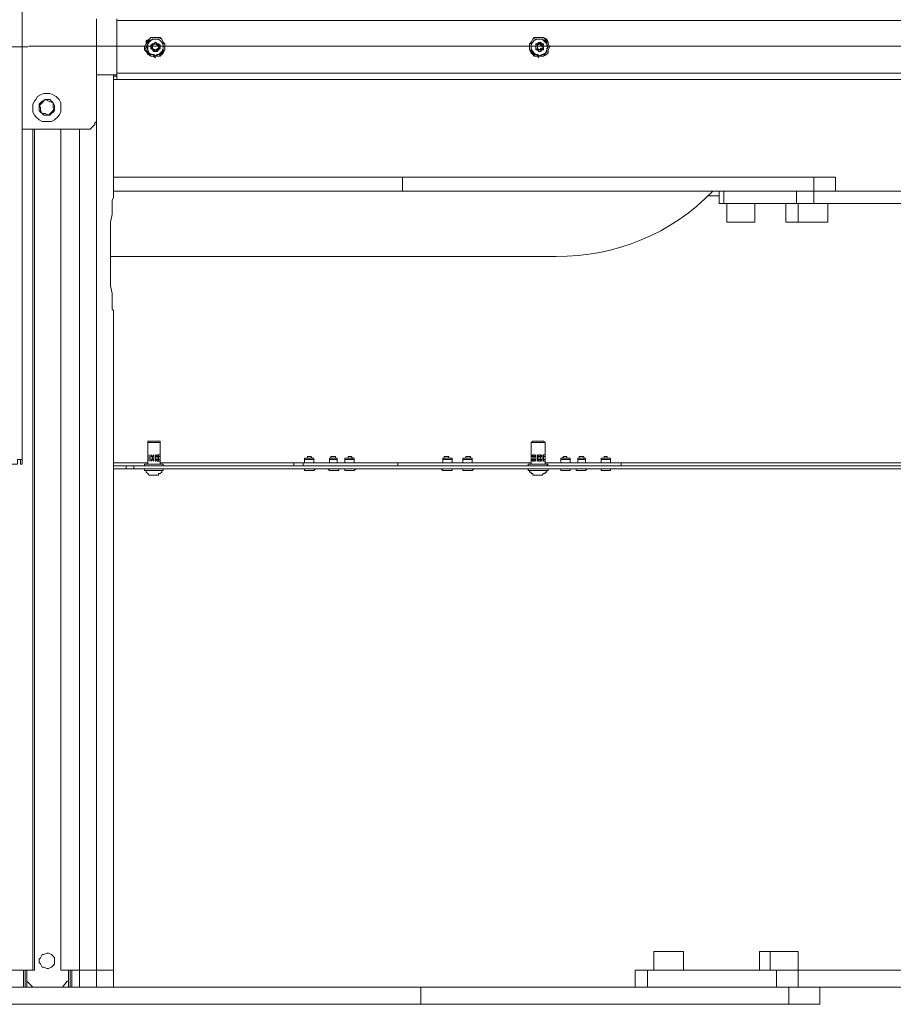
# Model space of a CAD drawing. Units: millimetres. Extents: x 4.5 to 33.8, y 3.9 to 25.3.
# Drawn here: x 7.8 to 8.6, y 15.8 to 16.7 of the extents above; entities that cross this region are included whole.
import ezdxf

# ---------------------------------------------------------------- set-up
doc = ezdxf.new("R2010")
doc.units = ezdxf.units.MM
doc.layers.add('PDF _Геометрия', color=7, linetype='Continuous')

msp = doc.modelspace()

# ---------------------------------------------------------------- linework, layer by layer
at = {"layer": 'PDF _Геометрия', "lineweight": 18}
for points in [[(5.5789, 18.33196), (5.5789, 18.33057), (5.5789, 18.33196), (5.5789, 18.33057), (5.58029, 18.33057), (5.58029, 18.32779), (5.58168, 18.32779), (7.79973, 18.32779), (7.79973, 18.3264), (7.79973, 18.32501), (7.79973, 18.32362), (7.79973, 18.32224), (7.80112, 18.32224), (7.80251, 18.32224), (7.8039, 18.32224), (7.8039, 16.32501), (7.80251, 16.32501), (7.80112, 16.32501), (7.79973, 16.32501), (7.79973, 16.32362), (7.79973, 16.32224), (7.79973, 16.32085), (5.58168, 16.32085)], [(7.88584, 16.66946), (7.88584, 16.66807), (7.88862, 16.66807), (7.88862, 16.66946), (7.88862, 16.67085), (7.88862, 16.71807), (7.88862, 16.67085), (7.88862, 16.66946), (7.88862, 16.66807), (7.88862, 16.66668), (7.88862, 16.66529), (7.88584, 16.66529), (7.88584, 16.66668), (7.88584, 16.66807), (7.88584, 16.66946), (7.88584, 16.55974), (7.88445, 16.55696), (7.88445, 16.55418), (7.88445, 16.55001), (7.88445, 16.54446), (7.88307, 16.53751), (7.88307, 16.53057), (7.88307, 16.52224), (7.88307, 16.5139), (7.88307, 16.50557), (7.88307, 16.49724), (7.88307, 16.4889), (7.88307, 16.48057), (7.88445, 16.47362), (7.88445, 16.46807), (7.88445, 16.4639), (7.88445, 16.45974), (7.88584, 16.45835), (7.88584, 16.45696), (7.88584, 15.86807), (7.88584, 15.85279)], [(7.88862, 16.71946), (7.88862, 16.71807), (7.88862, 16.71946)], [(9.33168, 16.71946), (9.33168, 16.71807), (9.33168, 16.67085), (9.33168, 16.66946), (9.33168, 16.66807), (9.33168, 16.66668), (9.33168, 16.66529), (7.88862, 16.66529)], [(7.92334, 16.68474), (7.92057, 16.68612), (7.91918, 16.68612), (7.9164, 16.68751), (7.91501, 16.69029), (7.91362, 16.69168), (7.91362, 16.69446), (7.91501, 16.69724), (7.91501, 16.70001), (7.91779, 16.7014), (7.91918, 16.70279), (7.92195, 16.70279), (7.92334, 16.70279)], [(7.92334, 16.70279), (7.92334, 16.70279)], [(7.92334, 16.70279), (7.92334, 16.70279)], [(7.92334, 16.70279), (7.92334, 16.70279)], [(7.92334, 16.7014), (7.92334, 16.7014)], [(7.92334, 16.7014), (7.92334, 16.7014)], [(8.2664, 16.70279), (8.26501, 16.70279), (8.26362, 16.70279), (8.26084, 16.7014), (8.25945, 16.69862), (8.25807, 16.69724), (8.25807, 16.69446), (8.25807, 16.69168), (8.25945, 16.69029), (8.26084, 16.68751), (8.26223, 16.68612), (8.26501, 16.68612), (8.2664, 16.68474)], [(8.2664, 16.70279), (8.2664, 16.70279)], [(8.2664, 16.70279), (8.2664, 16.70279)], [(8.2664, 16.70279), (8.2664, 16.70279)], [(8.2664, 16.7014), (8.2664, 16.7014)], [(8.2664, 16.7014), (8.2664, 16.7014)], [(7.92334, 16.69724), (7.92473, 16.69724), (7.92473, 16.69585), (7.92334, 16.69724), (7.92057, 16.69585), (7.92057, 16.69307), (7.92334, 16.69168)], [(7.92057, 16.69585), (7.92057, 16.69585)], [(7.92057, 16.69585), (7.92057, 16.69585)], [(7.92057, 16.69307), (7.92057, 16.69307)], [(7.92057, 16.69307), (7.92057, 16.69307)], [(7.92473, 16.69585), (7.92473, 16.69585)], [(7.92473, 16.69168), (7.92473, 16.69168)], [(7.92612, 16.69446), (7.92612, 16.69446)], [(7.92612, 16.69446), (7.92612, 16.69446)], [(8.26501, 16.69585), (8.26501, 16.69585)], [(8.26501, 16.69585), (8.26501, 16.69585)], [(8.26501, 16.69307), (8.26501, 16.69307)], [(8.26501, 16.69307), (8.26501, 16.69307)], [(8.26779, 16.69724), (8.2664, 16.69724)], [(8.2664, 16.69168), (8.26779, 16.69168), (8.26779, 16.69307)], [(8.26918, 16.69446), (8.26918, 16.69585), (8.26779, 16.69585), (8.26779, 16.69724)], [(8.26779, 16.69585), (8.26779, 16.69585)], [(8.26779, 16.69307), (8.26918, 16.69307), (8.26918, 16.69446)], [(8.26779, 16.69168), (8.26779, 16.69168)], [(8.26918, 16.69446), (8.26918, 16.69446)], [(8.26918, 16.69446), (8.26918, 16.69446)], [(7.92334, 16.68612), (7.92334, 16.68612)], [(7.92334, 16.68612), (7.92334, 16.68612)], [(7.92334, 16.68474), (7.92334, 16.68474)], [(7.92334, 16.68474), (7.92334, 16.68474)], [(7.92334, 16.68474), (7.92334, 16.68474)], [(8.2664, 16.68612), (8.2664, 16.68612)], [(8.2664, 16.68612), (8.2664, 16.68612)], [(8.2664, 16.68474), (8.2664, 16.68474)], [(8.2664, 16.68474), (8.2664, 16.68474)], [(8.2664, 16.68474), (8.2664, 16.68474)], [(7.8039, 16.62085), (7.86084, 16.62085), (7.86223, 16.62085), (7.86501, 16.62085), (7.8664, 16.62224), (7.86779, 16.62362), (7.86918, 16.62501), (7.86918, 16.6264), (7.87057, 16.62779), (7.87057, 16.63057), (7.87057, 16.66946), (7.88862, 16.66946)], [(7.87057, 16.66946), (7.87057, 16.66946)], [(7.81501, 16.62085), (7.81501, 15.86807), (7.81362, 15.86807), (7.80529, 15.86807), (7.79695, 15.86807), (7.79418, 15.86807), (7.7914, 15.86807), (7.79001, 15.86807), (7.78723, 15.86807), (7.78584, 15.86807), (7.78445, 15.86807), (7.78307, 15.86807), (7.78168, 15.86807), (7.77751, 15.86807), (7.77612, 15.86807), (7.77473, 15.86807), (7.77195, 15.86807), (7.76918, 15.86807), (7.76779, 15.86807), (7.7664, 15.86807), (7.7664, 15.85279)], [(7.88584, 15.86807), (7.88445, 15.86807), (7.88307, 15.86807), (7.88168, 15.86807), (7.8789, 15.86807), (7.87473, 15.86807), (7.87057, 15.86807), (7.86918, 15.86807), (7.86779, 15.86807), (7.86501, 15.86807), (7.86362, 15.86807), (7.86084, 15.86807), (7.85807, 15.86807), (7.85529, 15.86807), (7.84834, 15.86807), (7.83862, 15.86807), (7.83862, 16.62085)], [(8.53168, 16.56529), (8.53168, 16.57779), (8.53029, 16.57779), (8.5289, 16.57779), (8.52612, 16.57779), (8.52334, 16.57779), (8.52057, 16.57779), (8.5164, 16.57779), (8.51223, 16.57779), (8.4664, 16.57779), (8.42057, 16.57779), (8.37473, 16.57779), (8.3289, 16.57779), (8.28307, 16.57779), (8.23584, 16.57779), (8.19001, 16.57779), (8.14418, 16.57779), (7.88584, 16.57779)], [(7.88584, 16.56529), (8.14418, 16.56529), (8.19001, 16.56529), (8.23584, 16.56529), (8.28307, 16.56529), (8.3289, 16.56529), (8.37473, 16.56529), (8.42057, 16.56529), (8.4664, 16.56529), (8.51223, 16.56529), (8.53029, 16.56529), (8.54834, 16.56529), (8.5664, 16.56529), (8.58307, 16.56529), (8.60112, 16.56529)], [(8.42751, 16.56529), (8.42751, 16.55418), (8.4289, 16.55418), (8.43029, 16.55418), (8.43168, 16.55418), (8.49695, 16.55418), (8.49834, 16.55418), (8.49973, 16.55418), (8.50251, 16.55418), (8.5039, 16.55418), (8.50668, 16.55418), (8.50807, 16.55418), (8.51084, 16.55418), (8.51223, 16.55418), (8.53029, 16.55418), (8.54834, 16.55418), (8.5664, 16.55418), (8.58307, 16.55418), (8.60112, 16.55418)], [(8.43445, 16.55418), (8.43445, 16.53751), (8.43584, 16.53751), (8.43723, 16.53751), (8.44001, 16.53751), (8.44279, 16.53751), (8.44557, 16.53751), (8.44834, 16.53751), (8.45112, 16.53751), (8.4539, 16.53751), (8.45668, 16.53751), (8.45807, 16.53751), (8.45945, 16.53751), (8.45945, 16.55418)], [(8.48723, 16.55418), (8.48723, 16.53751), (8.48862, 16.53751), (8.4914, 16.53751), (8.49279, 16.53751), (8.49557, 16.53751), (8.49834, 16.53751)], [(8.49834, 16.55418), (8.49834, 16.53751), (8.49973, 16.53751), (8.50112, 16.53751), (8.50251, 16.53751), (8.50529, 16.53751), (8.50807, 16.53751), (8.51084, 16.53751), (8.51362, 16.53751), (8.5164, 16.53751), (8.51918, 16.53751), (8.52195, 16.53751), (8.52334, 16.53751), (8.52473, 16.53751), (8.52473, 16.55418)], [(8.43445, 16.53751), (8.43445, 16.53751)], [(7.92751, 16.32779), (7.92751, 16.32501), (7.92751, 16.32779), (7.92751, 16.32501), (7.92751, 16.32779), (7.92612, 16.32779), (7.92612, 16.32918), (7.92751, 16.32918), (7.92751, 16.32779), (7.92751, 16.32918), (7.92751, 16.32779), (7.92751, 16.34029), (7.92751, 16.34168), (7.92612, 16.34168), (7.92473, 16.34168), (7.92334, 16.34168), (7.92195, 16.34168), (7.91918, 16.34168), (7.91779, 16.34168), (7.9164, 16.34168), (7.9164, 16.34029), (7.9164, 16.32779), (7.9164, 16.32501), (7.9164, 16.32085)], [(7.9164, 16.34029), (7.91779, 16.34029), (7.91918, 16.34029), (7.92195, 16.34029), (7.92334, 16.34029), (7.92612, 16.34029), (7.92751, 16.34029)], [(8.27195, 16.32501), (8.27195, 16.32779), (8.27195, 16.34029), (8.27057, 16.34168), (8.26918, 16.34168), (8.26779, 16.34168), (8.26501, 16.34168), (8.26362, 16.34168), (8.26223, 16.34168), (8.26084, 16.34168), (8.25945, 16.34029), (8.25945, 16.32779), (8.25945, 16.32501), (8.25945, 16.32085)], [(8.25945, 16.34029), (8.26084, 16.34029), (8.26362, 16.34029), (8.26501, 16.34029), (8.26779, 16.34029), (8.26918, 16.34029), (8.27057, 16.34029), (8.27195, 16.34029)], [(7.80251, 16.32085), (7.80251, 16.32501), (7.80251, 16.32085), (7.8039, 16.32085), (7.8039, 16.32501)], [(7.80251, 16.32085), (7.80251, 16.32085)], [(7.91362, 16.32085), (7.91362, 16.32085)], [(7.93029, 16.31946), (7.93029, 16.32085), (7.9289, 16.32085), (7.92612, 16.32085), (7.92334, 16.32085), (7.92195, 16.32085), (7.91918, 16.32085), (7.9164, 16.32085), (7.91501, 16.32085), (7.91362, 16.32085), (7.91362, 16.31946)], [(7.91362, 16.32085), (7.91501, 16.32085), (7.9164, 16.32085), (7.91918, 16.32085), (7.92195, 16.32085), (7.92334, 16.32085), (7.92612, 16.32085), (7.9289, 16.32085), (7.93029, 16.32085)], [(7.9164, 16.32501), (7.9164, 16.32779), (7.9164, 16.32918), (7.9164, 16.32779)], [(7.9164, 16.32779), (7.9164, 16.32779)], [(7.9164, 16.32779), (7.9164, 16.32779)], [(7.9164, 16.32501), (7.9164, 16.32501)], [(7.9164, 16.32501), (7.9164, 16.32501)], [(7.91779, 16.32779), (7.91779, 16.32779)], [(7.91779, 16.32501), (7.91779, 16.32501)], [(7.92195, 16.32779), (7.92057, 16.32779), (7.91918, 16.32779)], [(7.91918, 16.32501), (7.92057, 16.32501), (7.92195, 16.32501)], [(7.92751, 16.32085), (7.92751, 16.32501), (7.92751, 16.32362), (7.92751, 16.32501), (7.92751, 16.32362), (7.92612, 16.32362), (7.92612, 16.32501), (7.92612, 16.32779), (7.92473, 16.32779), (7.92334, 16.32779)], [(7.92334, 16.32501), (7.92473, 16.32501), (7.92612, 16.32501), (7.92751, 16.32501)], [(7.92751, 16.32779), (7.92751, 16.32779)], [(7.92751, 16.32779), (7.92751, 16.32779)], [(7.92751, 16.32501), (7.92751, 16.32501)], [(7.92751, 16.32501), (7.92751, 16.32501)], [(7.93029, 16.32085), (7.93029, 16.32085)], [(8.25945, 16.32224), (8.14001, 16.32224), (8.13168, 16.32224), (8.12473, 16.32224), (8.1164, 16.32224), (8.10945, 16.32224), (8.10251, 16.32224), (8.09557, 16.32224), (8.08862, 16.32224), (8.08307, 16.32224), (8.07751, 16.32224), (8.07195, 16.32224), (8.06779, 16.32224), (8.06362, 16.32224), (8.06084, 16.32224), (8.05807, 16.32224), (8.05668, 16.32224), (8.05529, 16.32224), (8.04695, 16.32224), (8.04695, 16.31946)], [(8.04695, 16.32224), (8.04695, 16.32224)], [(8.06362, 16.3264), (8.06223, 16.32779), (8.06084, 16.32779), (8.05945, 16.32779), (8.05945, 16.3264), (8.05807, 16.3264), (8.05945, 16.3264), (8.06084, 16.3264), (8.06223, 16.3264), (8.06362, 16.3264), (8.06501, 16.3264), (8.06501, 16.32501), (8.06501, 16.32224), (8.06362, 16.32224), (8.06223, 16.32224), (8.06084, 16.32224), (8.05945, 16.32224), (8.05807, 16.32224), (8.05668, 16.32224), (8.05668, 16.32501), (8.05668, 16.3264), (8.05807, 16.3264)], [(8.05807, 16.32224), (8.05807, 16.32224)], [(8.06362, 16.32224), (8.06362, 16.32224)], [(8.06501, 16.32224), (8.06501, 16.32224)], [(8.08584, 16.3264), (8.08445, 16.3264), (8.08307, 16.3264), (8.08168, 16.3264), (8.08029, 16.3264), (8.0789, 16.3264)], [(8.0789, 16.32224), (8.0789, 16.32224)], [(8.0789, 16.32224), (8.0789, 16.32224)], [(8.08584, 16.32224), (8.08584, 16.32224)], [(8.08584, 16.32224), (8.08584, 16.32224)], [(8.09973, 16.3264), (8.09834, 16.32779), (8.09695, 16.32779), (8.09557, 16.32779), (8.09557, 16.3264), (8.09418, 16.3264), (8.09557, 16.3264), (8.09695, 16.3264), (8.09834, 16.3264), (8.09973, 16.3264), (8.10112, 16.3264), (8.10112, 16.32501), (8.10112, 16.32224), (8.09973, 16.32224), (8.09834, 16.32224), (8.09695, 16.32224), (8.09557, 16.32224), (8.09418, 16.32224), (8.09279, 16.32224), (8.09279, 16.32501), (8.09279, 16.3264), (8.09418, 16.3264)], [(8.09418, 16.32224), (8.09418, 16.32224)], [(8.09973, 16.32224), (8.09973, 16.32224)], [(8.10112, 16.32224), (8.10112, 16.32224)], [(8.18723, 16.3264), (8.18862, 16.3264), (8.18862, 16.32501), (8.18862, 16.32224), (8.18723, 16.32224), (8.18584, 16.32224), (8.18445, 16.32224), (8.18307, 16.32224), (8.18168, 16.32224), (8.18029, 16.32224), (8.18029, 16.32501), (8.18029, 16.3264), (8.18168, 16.3264), (8.18307, 16.3264), (8.18445, 16.3264), (8.18584, 16.3264), (8.18723, 16.3264), (8.18584, 16.3264), (8.18584, 16.32779), (8.18445, 16.32779), (8.18307, 16.32779), (8.18168, 16.32779), (8.18168, 16.3264)], [(8.18029, 16.32224), (8.18029, 16.32224)], [(8.18168, 16.32224), (8.18168, 16.32224)], [(8.18723, 16.32224), (8.18723, 16.32224)], [(8.20529, 16.3264), (8.20529, 16.32779), (8.2039, 16.32779), (8.20251, 16.32779), (8.20112, 16.32779), (8.20112, 16.3264), (8.19973, 16.3264), (8.20112, 16.3264), (8.20251, 16.3264), (8.2039, 16.3264), (8.20529, 16.3264), (8.20668, 16.3264), (8.20668, 16.32501), (8.20668, 16.32224), (8.20529, 16.32224), (8.2039, 16.32224), (8.20251, 16.32224), (8.20112, 16.32224), (8.19973, 16.32224), (8.19834, 16.32224), (8.19834, 16.32501), (8.19834, 16.3264), (8.19973, 16.3264)], [(8.19973, 16.32224), (8.19973, 16.32224)], [(8.20668, 16.32224), (8.20668, 16.32224)], [(8.20668, 16.32224), (8.20668, 16.32224)], [(8.25668, 16.32085), (8.25668, 16.32085)], [(8.27334, 16.31946), (8.27473, 16.32085), (8.27334, 16.32085), (8.27195, 16.32085), (8.27057, 16.32085), (8.26779, 16.32085), (8.26501, 16.32085), (8.26223, 16.32085), (8.26084, 16.32085), (8.25807, 16.32085), (8.25668, 16.32085), (8.25668, 16.31946)], [(8.25668, 16.32085), (8.25807, 16.32085), (8.26084, 16.32085), (8.26223, 16.32085), (8.26501, 16.32085), (8.26779, 16.32085), (8.27057, 16.32085), (8.27195, 16.32085), (8.27334, 16.32085), (8.27473, 16.32085)], [(8.25945, 16.32779), (8.25945, 16.32779)], [(8.25945, 16.32501), (8.25945, 16.32501)], [(8.26362, 16.32501), (8.26362, 16.32779), (8.26362, 16.32918), (8.26223, 16.32779), (8.26362, 16.32779)], [(8.26918, 16.32779), (8.26779, 16.32779), (8.2664, 16.32779), (8.26501, 16.32779)], [(8.26501, 16.32501), (8.2664, 16.32501), (8.26779, 16.32501), (8.26918, 16.32501)], [(8.27195, 16.32779), (8.27195, 16.32918), (8.27057, 16.32918), (8.27057, 16.32779), (8.27057, 16.32501)], [(8.27195, 16.32085), (8.27195, 16.32501), (8.27195, 16.32362), (8.27057, 16.32362), (8.27057, 16.32501), (8.27195, 16.32501), (8.27195, 16.32779), (8.27057, 16.32779)], [(8.27057, 16.32779), (8.27057, 16.32779)], [(8.27057, 16.32501), (8.27057, 16.32501)], [(8.27195, 16.32779), (8.27195, 16.32779)], [(8.27195, 16.32501), (8.27195, 16.32501)], [(8.34001, 16.31946), (8.34001, 16.32224), (8.33862, 16.32224), (8.33723, 16.32224), (8.33307, 16.32224), (8.33029, 16.32224), (8.32612, 16.32224), (8.32195, 16.32224), (8.3164, 16.32224), (8.30945, 16.32224), (8.3039, 16.32224), (8.29695, 16.32224), (8.29001, 16.32224), (8.28307, 16.32224), (8.27473, 16.32224), (8.27195, 16.32224)], [(8.27473, 16.32085), (8.27473, 16.32085)], [(8.29279, 16.3264), (8.2914, 16.3264), (8.29001, 16.3264), (8.28862, 16.3264), (8.28723, 16.3264)], [(8.28723, 16.32224), (8.28723, 16.32224)], [(8.29279, 16.32224), (8.29279, 16.32224)], [(8.30807, 16.3264), (8.30668, 16.3264), (8.30529, 16.3264), (8.3039, 16.3264), (8.30251, 16.3264), (8.30112, 16.3264)], [(8.30112, 16.32224), (8.30112, 16.32224)], [(8.30112, 16.32224), (8.30112, 16.32224)], [(8.30807, 16.32224), (8.30807, 16.32224)], [(8.30807, 16.32224), (8.30807, 16.32224)], [(8.3289, 16.3264), (8.32751, 16.3264), (8.32612, 16.3264), (8.32473, 16.3264), (8.32334, 16.3264)], [(8.32334, 16.32224), (8.32334, 16.32224)], [(8.3289, 16.32224), (8.3289, 16.32224)], [(7.88584, 16.31946), (7.88862, 16.31946), (7.8914, 16.31946), (7.89418, 16.31946), (7.89557, 16.31946), (7.89695, 16.31946), (7.89834, 16.31946), (7.89973, 16.31946), (7.90112, 16.31946), (7.90251, 16.31946), (7.9039, 16.31946), (9.32334, 16.31946)], [(9.32334, 16.31668), (7.9039, 16.31668), (7.90251, 16.31668), (7.90112, 16.31668), (7.89973, 16.31668), (7.89834, 16.31668), (7.89695, 16.31668), (7.89557, 16.31668), (7.89418, 16.31668), (7.8914, 16.31668), (7.88862, 16.31668), (7.88584, 16.31668)], [(7.89695, 16.31946), (7.89695, 16.31946)], [(7.89695, 16.31668), (7.89695, 16.31668)], [(7.91362, 16.31668), (7.91362, 16.31529), (7.91501, 16.31529), (7.91779, 16.31529), (7.91918, 16.31529), (7.92195, 16.31529), (7.92473, 16.31529), (7.92751, 16.31529), (7.9289, 16.31529), (7.93029, 16.31529), (7.93029, 16.31668)], [(7.91501, 16.31529), (7.91501, 16.31529)], [(7.9289, 16.31529), (7.9289, 16.31529)], [(8.05529, 16.31668), (8.05668, 16.31668), (8.05668, 16.31529), (8.05807, 16.31529), (8.05945, 16.31529), (8.06084, 16.31529), (8.06223, 16.31529), (8.06362, 16.31529), (8.06501, 16.31529), (8.0664, 16.31668), (8.06779, 16.31668)], [(8.06223, 16.31529), (8.06223, 16.31529)], [(8.07612, 16.31668), (8.07751, 16.31668), (8.0789, 16.31529), (8.08029, 16.31529), (8.08168, 16.31529), (8.08307, 16.31529), (8.08445, 16.31529), (8.08584, 16.31529), (8.08723, 16.31529), (8.08723, 16.31668), (8.08862, 16.31668)], [(8.0914, 16.31668), (8.09279, 16.31668), (8.09279, 16.31529), (8.09418, 16.31529), (8.09557, 16.31529), (8.09695, 16.31529), (8.09834, 16.31529), (8.09973, 16.31529), (8.10112, 16.31529), (8.10251, 16.31668), (8.1039, 16.31668)], [(8.17751, 16.31668), (8.1789, 16.31668), (8.18029, 16.31529), (8.18168, 16.31529), (8.18307, 16.31529), (8.18445, 16.31529), (8.18584, 16.31529), (8.18723, 16.31529), (8.18862, 16.31529), (8.18862, 16.31668), (8.19001, 16.31668)], [(8.19695, 16.31668), (8.19834, 16.31668), (8.19834, 16.31529), (8.19973, 16.31529), (8.20112, 16.31529), (8.20251, 16.31529), (8.2039, 16.31529), (8.20529, 16.31529), (8.20668, 16.31529), (8.20807, 16.31668), (8.20945, 16.31668)], [(8.25668, 16.31668), (8.25668, 16.31529), (8.25807, 16.31529), (8.25945, 16.31529), (8.26084, 16.31529), (8.26362, 16.31529), (8.2664, 16.31529), (8.26779, 16.31529), (8.27057, 16.31529), (8.27195, 16.31529), (8.27334, 16.31529), (8.27473, 16.31529), (8.27473, 16.31668)], [(8.25807, 16.31529), (8.25807, 16.31529)], [(8.27334, 16.31529), (8.27334, 16.31529)], [(8.28445, 16.31668), (8.28584, 16.31668), (8.28584, 16.31529), (8.28723, 16.31529), (8.28862, 16.31529), (8.29001, 16.31529), (8.2914, 16.31529), (8.29279, 16.31529), (8.29418, 16.31529), (8.29418, 16.31668), (8.29557, 16.31668)], [(8.29834, 16.31668), (8.29973, 16.31668), (8.29973, 16.31529), (8.30112, 16.31529), (8.30251, 16.31529), (8.3039, 16.31529), (8.30529, 16.31529), (8.30668, 16.31529), (8.30807, 16.31529), (8.30945, 16.31668), (8.31084, 16.31668)], [(8.30668, 16.31529), (8.30668, 16.31529)], [(8.32057, 16.31668), (8.32195, 16.31668), (8.32195, 16.31529), (8.32334, 16.31529), (8.32473, 16.31529), (8.32612, 16.31529), (8.32751, 16.31529), (8.3289, 16.31529), (8.33029, 16.31529), (8.33029, 16.31668), (8.33168, 16.31668)], [(8.32751, 16.31529), (8.32751, 16.31529)], [(8.39557, 15.86807), (8.39557, 15.88474), (8.39418, 15.88474), (8.3914, 15.88474), (8.38862, 15.88474), (8.38723, 15.88474), (8.38307, 15.88474), (8.38029, 15.88474), (8.37751, 15.88474), (8.37473, 15.88474), (8.37334, 15.88474), (8.37195, 15.88474), (8.37057, 15.88474), (8.36918, 15.88474), (8.36918, 15.86807)], [(8.47334, 15.88474), (8.47195, 15.88474), (8.46918, 15.88474), (8.4664, 15.88474), (8.46501, 15.88474), (8.46362, 15.88474), (8.46362, 15.86807)], [(8.59834, 15.86807), (8.57334, 15.86807), (8.54834, 15.86807), (8.52334, 15.86807), (8.49834, 15.86807), (8.49834, 15.88474), (8.49695, 15.88474), (8.49418, 15.88474), (8.4914, 15.88474), (8.48862, 15.88474), (8.48584, 15.88474), (8.48307, 15.88474), (8.48029, 15.88474), (8.47751, 15.88474), (8.47612, 15.88474), (8.47473, 15.88474), (8.47334, 15.88474), (8.47334, 15.86807)], [(7.79695, 15.85279), (7.80529, 15.85279), (7.80668, 15.85279), (7.80668, 15.86807)], [(7.80529, 15.86807), (7.80529, 15.86807)], [(7.80807, 15.86807), (7.80807, 15.85974), (7.80807, 15.85835), (7.81362, 15.85279), (7.83862, 15.85279), (7.84001, 15.85279), (7.84418, 15.85835), (7.84557, 15.85835), (7.84557, 15.85974), (7.84557, 15.86807)], [(7.83862, 15.86807), (7.83862, 15.86807)], [(7.84834, 15.86807), (7.84834, 15.86807)], [(7.85529, 15.86807), (7.85529, 15.86807)], [(7.87057, 15.86807), (7.86918, 15.86807), (7.86779, 15.86807), (7.86501, 15.86807), (7.86362, 15.86807), (7.86084, 15.86807), (7.85807, 15.86807), (7.85529, 15.86807)], [(8.49834, 15.86807), (8.49557, 15.86807), (8.49279, 15.86807), (8.4914, 15.86807), (8.48862, 15.86807), (8.48584, 15.86807), (8.48307, 15.86807), (8.48029, 15.86807), (8.4789, 15.86807), (8.36362, 15.86807), (8.36084, 15.86807), (8.35807, 15.86807), (8.35529, 15.86807), (8.3539, 15.86807), (8.35251, 15.86807), (8.35251, 15.85279)], [(8.51779, 15.85279), (8.51779, 15.83751), (8.5164, 15.83751), (8.51501, 15.83751), (8.51362, 15.83751), (8.51084, 15.83751), (8.50668, 15.83751), (8.50251, 15.83751), (8.49834, 15.83751), (8.49418, 15.83751), (8.49001, 15.83751), (8.44834, 15.83751), (8.40807, 15.83751), (8.3664, 15.83751), (8.32612, 15.83751), (8.28445, 15.83751), (8.24279, 15.83751), (8.20251, 15.83751), (8.16084, 15.83751), (6.25529, 15.83751)], [(7.78445, 15.85279), (7.86779, 15.85279), (8.16084, 15.85279), (8.20251, 15.85279), (8.24279, 15.85279), (8.28445, 15.85279), (8.32612, 15.85279), (8.3664, 15.85279), (8.40807, 15.85279), (8.44834, 15.85279), (8.49001, 15.85279), (8.49418, 15.85279), (8.49834, 15.85279), (8.50251, 15.85279), (8.52334, 15.85279), (8.54834, 15.85279), (8.57334, 15.85279), (8.59834, 15.85279)], [(7.80529, 15.85279), (7.80529, 15.85279)], [(7.80668, 15.85279), (7.80807, 15.85279), (7.81362, 15.85279)], [(7.81362, 15.85279), (7.81362, 15.85279)], [(7.83862, 15.85279), (7.84557, 15.85279), (7.84695, 15.85279), (7.84834, 15.85279), (7.85529, 15.85279), (7.85807, 15.85279), (7.86084, 15.85279), (7.86362, 15.85279), (7.86501, 15.85279), (7.86779, 15.85279)], [(7.84695, 15.85279), (7.84695, 15.85279)], [(7.84834, 15.85279), (7.84834, 15.85279)], [(7.86779, 15.85279), (7.86779, 15.85279)]]:
    msp.add_lwpolyline(points, dxfattribs=at)
at = {"layer": 'PDF _Геометрия', "lineweight": 20}
for points in [[(7.87057, 16.71946), (7.87057, 16.66946)], [(7.89695, 16.31946), (7.89695, 16.31668)], [(7.84695, 15.86807), (7.84695, 15.85279)]]:
    msp.add_lwpolyline(points, close=True, dxfattribs=at)
for points in [[(7.88862, 16.71807), (9.33168, 16.71807)], [(4.72751, 16.69446), (7.80945, 16.69446), (5.09834, 16.69446)], [(7.8099, 16.69498), (9.41063, 16.69498)], [(7.87057, 16.66946), (7.87057, 15.86807), (7.87057, 15.85279)], [(7.88862, 16.67085), (9.33168, 16.67085)], [(7.81362, 16.62085), (7.81362, 15.86807)], [(7.83862, 16.62085), (7.83862, 15.86807)], [(7.85529, 16.62085), (7.85529, 15.86807), (7.85529, 15.85279)], [(8.14418, 16.56529), (8.14418, 16.57779)], [(8.51223, 16.55418), (8.51223, 16.56529), (8.51223, 16.57779)], [(8.42751, 16.56112), (8.41779, 16.56112)], [(8.43168, 16.56529), (8.43168, 16.55418)], [(8.49695, 16.56529), (8.49695, 16.55418)], [(7.9164, 16.32224), (7.88584, 16.32224)], [(8.04695, 16.31946), (8.04695, 16.32224), (7.92751, 16.32224)], [(8.05529, 16.31946), (8.05529, 16.32224)], [(8.06501, 16.32501), (8.06362, 16.32501), (8.06223, 16.32501), (8.06084, 16.32501), (8.05945, 16.32501), (8.05807, 16.32501), (8.05668, 16.32501)], [(8.06501, 16.32224), (8.06362, 16.32224), (8.06223, 16.32224), (8.06084, 16.32224), (8.05945, 16.32224), (8.05807, 16.32224), (8.05668, 16.32224)], [(8.08584, 16.32501), (8.08445, 16.32501), (8.08168, 16.32501), (8.08029, 16.32501), (8.0789, 16.32501)], [(8.08584, 16.32224), (8.08445, 16.32224), (8.08168, 16.32224), (8.08029, 16.32224), (8.0789, 16.32224)], [(8.10112, 16.32501), (8.09973, 16.32501), (8.09834, 16.32501), (8.09557, 16.32501), (8.09418, 16.32501), (8.09279, 16.32501)], [(8.10112, 16.32224), (8.09973, 16.32224), (8.09834, 16.32224), (8.09557, 16.32224), (8.09418, 16.32224), (8.09279, 16.32224)], [(8.14001, 16.31946), (8.14001, 16.32224)], [(8.18862, 16.32501), (8.18723, 16.32501), (8.18584, 16.32501), (8.18445, 16.32501), (8.18307, 16.32501), (8.18168, 16.32501), (8.18029, 16.32501)], [(8.18862, 16.32224), (8.18723, 16.32224), (8.18584, 16.32224), (8.18445, 16.32224), (8.18307, 16.32224), (8.18168, 16.32224), (8.18029, 16.32224)], [(8.20668, 16.32501), (8.20529, 16.32501), (8.2039, 16.32501), (8.20251, 16.32501), (8.20112, 16.32501), (8.19973, 16.32501), (8.19834, 16.32501)], [(8.20668, 16.32224), (8.20529, 16.32224), (8.2039, 16.32224), (8.20251, 16.32224), (8.20112, 16.32224), (8.19973, 16.32224), (8.19834, 16.32224)], [(8.29418, 16.32501), (8.29279, 16.32501), (8.2914, 16.32501), (8.28862, 16.32501), (8.28723, 16.32501), (8.28584, 16.32501)], [(8.29418, 16.32224), (8.29279, 16.32224), (8.2914, 16.32224), (8.28862, 16.32224), (8.28723, 16.32224), (8.28584, 16.32224)], [(8.30807, 16.32501), (8.30668, 16.32501), (8.30529, 16.32501), (8.3039, 16.32501), (8.30251, 16.32501), (8.30112, 16.32501)], [(8.30807, 16.32224), (8.30668, 16.32224), (8.30529, 16.32224), (8.3039, 16.32224), (8.30251, 16.32224), (8.30112, 16.32224)], [(8.33029, 16.32501), (8.3289, 16.32501), (8.32751, 16.32501), (8.32612, 16.32501), (8.32473, 16.32501), (8.32334, 16.32501), (8.32195, 16.32501)], [(8.33029, 16.32224), (8.3289, 16.32224), (8.32751, 16.32224), (8.32612, 16.32224), (8.32473, 16.32224), (8.32334, 16.32224), (8.32195, 16.32224)], [(8.6039, 16.32224), (8.34001, 16.32224)], [(7.9039, 16.31946), (7.9039, 16.31668)], [(7.80529, 15.85279), (7.80529, 15.86807)], [(7.84557, 15.85279), (7.84557, 15.86807)], [(7.84834, 15.85279), (7.84834, 15.86807)], [(8.36362, 15.86807), (8.36362, 15.85279)], [(8.4789, 15.85279), (8.4789, 15.86807)], [(8.49834, 15.86807), (8.49834, 15.85279)], [(7.80807, 15.85279), (7.80807, 15.85835)], [(8.16084, 15.83751), (8.16084, 15.85279)], [(8.49001, 15.83751), (8.49001, 15.85279)]]:
    msp.add_lwpolyline(points, dxfattribs=at)
at = {"layer": 'PDF _Геометрия', "lineweight": 18}
for points in [[(7.91779, 16.7014), (7.91501, 16.69862), (7.91501, 16.69724), (7.91362, 16.69446), (7.91501, 16.69168), (7.9164, 16.6889), (7.91779, 16.68751), (7.91918, 16.68612), (7.92195, 16.68612), (7.92473, 16.68612), (7.92751, 16.68612), (7.9289, 16.68751), (7.93029, 16.69029), (7.93168, 16.69168), (7.93168, 16.69446), (7.93168, 16.69724), (7.93029, 16.69862), (7.9289, 16.7014), (7.92612, 16.70279), (7.92473, 16.70279), (7.92195, 16.70279), (7.91918, 16.70279)], [(7.92334, 16.70279), (7.92195, 16.70279), (7.91918, 16.70279), (7.91779, 16.7014), (7.91501, 16.69862), (7.91501, 16.69724), (7.91362, 16.69446), (7.91501, 16.69168), (7.91501, 16.69029), (7.9164, 16.68751), (7.91918, 16.68612), (7.92195, 16.68612), (7.92334, 16.68474), (7.92057, 16.68612), (7.91918, 16.68612), (7.9164, 16.68751), (7.91501, 16.69029), (7.91362, 16.69168), (7.91362, 16.69446), (7.91501, 16.69724), (7.91501, 16.70001), (7.91779, 16.7014), (7.91918, 16.70279), (7.92195, 16.70279)], [(7.9289, 16.7014), (7.92751, 16.70279), (7.92473, 16.70279), (7.92195, 16.70279), (7.91918, 16.70279), (7.91779, 16.7014), (7.9164, 16.69862), (7.91501, 16.69724), (7.91362, 16.69446), (7.91501, 16.69168), (7.91501, 16.69029), (7.91779, 16.68751), (7.91918, 16.68612), (7.92195, 16.68612), (7.92473, 16.68612), (7.92612, 16.68612), (7.9289, 16.68751), (7.93029, 16.6889), (7.93168, 16.69168), (7.93168, 16.69446), (7.93168, 16.69724), (7.93029, 16.69862)], [(7.91779, 16.70001), (7.92057, 16.7014), (7.92334, 16.7014), (7.92057, 16.7014), (7.91918, 16.70001), (7.91779, 16.69862), (7.9164, 16.69724), (7.91501, 16.69446), (7.9164, 16.69307), (7.9164, 16.69029), (7.91779, 16.6889), (7.92057, 16.68751), (7.92334, 16.68612), (7.92057, 16.68751), (7.91918, 16.68751), (7.91779, 16.6889), (7.9164, 16.69168), (7.91501, 16.69446), (7.9164, 16.69585), (7.9164, 16.69862)], [(7.92751, 16.70001), (7.92612, 16.7014), (7.92334, 16.7014), (7.92195, 16.7014), (7.91918, 16.70001), (7.91779, 16.69862), (7.9164, 16.69724), (7.9164, 16.69446), (7.9164, 16.69307), (7.9164, 16.69029), (7.91779, 16.6889), (7.92057, 16.68751), (7.92334, 16.68612), (7.92473, 16.68751), (7.92751, 16.68751), (7.9289, 16.6889), (7.93029, 16.69168), (7.93029, 16.69446), (7.93029, 16.69585), (7.9289, 16.69862)], [(7.91779, 16.70001), (7.9164, 16.69862), (7.9164, 16.69585), (7.9164, 16.69446), (7.9164, 16.69168), (7.91779, 16.6889), (7.91918, 16.68751), (7.92195, 16.68751), (7.92334, 16.68612), (7.92612, 16.68751), (7.92751, 16.6889), (7.9289, 16.69029), (7.93029, 16.69307), (7.93029, 16.69446), (7.93029, 16.69724), (7.9289, 16.69862), (7.92751, 16.70001), (7.92473, 16.7014), (7.92334, 16.7014), (7.92057, 16.7014)], [(8.26084, 16.7014), (8.25945, 16.69862), (8.25807, 16.69724), (8.25807, 16.69446), (8.25807, 16.69168), (8.25945, 16.6889), (8.26084, 16.68751), (8.26362, 16.68612), (8.26501, 16.68612), (8.26779, 16.68612), (8.27057, 16.68612), (8.27334, 16.68751), (8.27473, 16.69029), (8.27473, 16.69168), (8.27612, 16.69446), (8.27473, 16.69724), (8.27473, 16.69862), (8.27195, 16.7014), (8.27057, 16.70279), (8.26779, 16.70279), (8.26501, 16.70279), (8.26223, 16.70279)], [(8.27334, 16.7014), (8.27057, 16.70279), (8.26779, 16.70279), (8.26501, 16.70279), (8.26362, 16.70279), (8.26084, 16.7014), (8.25945, 16.69862), (8.25807, 16.69724), (8.25807, 16.69446), (8.25807, 16.69168), (8.25945, 16.69029), (8.26084, 16.68751), (8.26223, 16.68612), (8.26501, 16.68612), (8.26779, 16.68612), (8.27057, 16.68612), (8.27195, 16.68751), (8.27473, 16.6889), (8.27473, 16.69168), (8.27612, 16.69446), (8.27473, 16.69724), (8.27473, 16.69862)], [(8.27195, 16.70001), (8.26918, 16.7014), (8.26779, 16.7014), (8.26501, 16.7014), (8.26223, 16.70001), (8.26084, 16.69862), (8.25945, 16.69724), (8.25945, 16.69446), (8.25945, 16.69307), (8.26084, 16.69029), (8.26223, 16.6889), (8.26362, 16.68751), (8.2664, 16.68612), (8.26918, 16.68751), (8.27057, 16.68751), (8.27195, 16.6889), (8.27334, 16.69168), (8.27473, 16.69446), (8.27334, 16.69585), (8.27334, 16.69862)], [(8.26223, 16.70001), (8.26362, 16.7014), (8.2664, 16.7014), (8.26501, 16.7014), (8.26223, 16.70001), (8.26084, 16.69862), (8.25945, 16.69724), (8.25945, 16.69446), (8.25945, 16.69307), (8.26084, 16.69029), (8.26223, 16.6889), (8.26362, 16.68751), (8.2664, 16.68612), (8.26501, 16.68751), (8.26223, 16.68751), (8.26084, 16.6889), (8.25945, 16.69168), (8.25945, 16.69446), (8.25945, 16.69585), (8.26084, 16.69862)], [(8.26223, 16.70001), (8.26084, 16.69862), (8.25945, 16.69585), (8.25945, 16.69446), (8.25945, 16.69168), (8.26084, 16.6889), (8.26223, 16.68751), (8.26501, 16.68751), (8.26779, 16.68612), (8.26918, 16.68751), (8.27195, 16.6889), (8.27334, 16.69029), (8.27334, 16.69307), (8.27473, 16.69446), (8.27334, 16.69724), (8.27195, 16.69862), (8.27057, 16.70001), (8.26918, 16.7014), (8.2664, 16.7014), (8.26362, 16.7014)], [(7.92612, 16.69724), (7.92473, 16.69724), (7.92334, 16.69862), (7.92195, 16.69724), (7.92057, 16.69724), (7.91918, 16.69585), (7.91918, 16.69446), (7.92057, 16.69307), (7.92057, 16.69168), (7.92195, 16.69029), (7.92334, 16.69029), (7.92473, 16.69168), (7.92612, 16.69168), (7.92751, 16.69307), (7.92751, 16.69446), (7.92612, 16.69585)], [(7.92057, 16.69724), (7.92057, 16.69585), (7.91918, 16.69446), (7.91918, 16.69307), (7.92057, 16.69168), (7.92195, 16.69168), (7.92334, 16.69029), (7.92473, 16.69029), (7.92612, 16.69168), (7.92612, 16.69307), (7.92751, 16.69446), (7.92751, 16.69585), (7.92612, 16.69724), (7.92473, 16.69724), (7.92334, 16.69862), (7.92195, 16.69724)], [(7.92612, 16.69585), (7.92612, 16.69307), (7.92334, 16.69168), (7.92057, 16.69307), (7.92057, 16.69585), (7.92334, 16.69724)], [(7.92473, 16.69724), (7.92334, 16.69724), (7.92612, 16.69585), (7.92612, 16.69446), (7.92612, 16.69585), (7.92473, 16.69585)], [(7.92473, 16.69585), (7.92612, 16.69585), (7.92612, 16.69446), (7.92612, 16.69307), (7.92473, 16.69307), (7.92473, 16.69168), (7.92334, 16.69168), (7.92612, 16.69307), (7.92612, 16.69446), (7.92612, 16.69307), (7.92473, 16.69307), (7.92473, 16.69168), (7.92334, 16.69168), (7.92473, 16.69168), (7.92473, 16.69307), (7.92612, 16.69307), (7.92612, 16.69585)], [(8.26918, 16.69724), (8.26779, 16.69724), (8.2664, 16.69862), (8.26501, 16.69724), (8.26362, 16.69724), (8.26362, 16.69585), (8.26362, 16.69446), (8.26362, 16.69307), (8.26501, 16.69168), (8.2664, 16.69029), (8.26779, 16.69029), (8.26918, 16.69168), (8.27057, 16.69168), (8.27057, 16.69307), (8.27057, 16.69446), (8.27057, 16.69585)], [(8.26501, 16.69724), (8.26362, 16.69585), (8.26362, 16.69446), (8.26362, 16.69307), (8.26362, 16.69168), (8.26501, 16.69168), (8.2664, 16.69029), (8.26779, 16.69029), (8.26918, 16.69168), (8.27057, 16.69307), (8.27057, 16.69446), (8.27057, 16.69585), (8.27057, 16.69724), (8.26918, 16.69724), (8.26779, 16.69862), (8.2664, 16.69724)], [(8.26918, 16.69585), (8.26918, 16.69307), (8.2664, 16.69168), (8.26501, 16.69307), (8.26501, 16.69585), (8.26779, 16.69724)], [(8.26779, 16.69724), (8.26779, 16.69585), (8.26779, 16.69724), (8.2664, 16.69724), (8.26501, 16.69585), (8.26501, 16.69307), (8.26779, 16.69168), (8.26779, 16.69307), (8.26918, 16.69307), (8.26918, 16.69446), (8.26918, 16.69585), (8.26779, 16.69585), (8.26918, 16.69585), (8.26918, 16.69446), (8.26918, 16.69307), (8.26779, 16.69168), (8.2664, 16.69168), (8.26779, 16.69168), (8.26918, 16.69307), (8.26918, 16.69585), (8.2664, 16.69724)], [(7.81362, 16.63612), (7.81501, 16.63335), (7.8164, 16.63196), (7.81918, 16.62918), (7.82195, 16.62779), (7.82473, 16.62779), (7.82751, 16.62779), (7.83029, 16.62779), (7.83307, 16.62918), (7.83584, 16.63196), (7.83723, 16.63335), (7.83862, 16.63612), (7.83862, 16.6389), (7.83862, 16.64168), (7.83862, 16.64446), (7.83723, 16.64724), (7.83445, 16.65001), (7.83168, 16.6514), (7.8289, 16.65279), (7.82612, 16.65279), (7.82334, 16.65279), (7.82057, 16.6514), (7.81779, 16.65001), (7.8164, 16.64724), (7.81501, 16.64585), (7.81362, 16.64307), (7.81362, 16.6389)], [(7.81918, 16.64168), (7.82057, 16.64029), (7.82057, 16.63751), (7.82195, 16.63474), (7.82473, 16.63474), (7.82751, 16.63335), (7.83029, 16.63612), (7.83307, 16.6389), (7.83168, 16.64029), (7.83168, 16.64446), (7.82751, 16.64585), (7.82473, 16.64724), (7.82195, 16.64446)], [(7.81918, 16.63751), (7.82057, 16.63612), (7.82195, 16.63474), (7.82334, 16.63335), (7.82612, 16.63335), (7.8289, 16.63335), (7.83029, 16.63474), (7.83168, 16.63612), (7.83307, 16.63751), (7.83307, 16.64029), (7.83307, 16.64168), (7.83168, 16.64446), (7.83029, 16.64585), (7.8289, 16.64724), (7.82612, 16.64724), (7.82473, 16.64724), (7.82195, 16.64585), (7.82057, 16.64446), (7.81918, 16.64307), (7.81918, 16.64029)], [(7.9164, 16.32501), (7.9164, 16.32779), (7.9164, 16.32918), (7.9164, 16.32779)], [(7.9164, 16.32362), (7.9164, 16.32501)], [(7.9164, 16.32362), (7.9164, 16.32501)], [(7.91779, 16.32918), (7.91779, 16.32779)], [(7.91779, 16.32779), (7.91779, 16.32501), (7.91779, 16.32362), (7.91779, 16.32501)], [(7.91918, 16.32918), (7.91918, 16.32779), (7.91918, 16.32501), (7.91918, 16.32362), (7.92057, 16.32501), (7.92057, 16.32779)], [(7.92195, 16.32918), (7.92057, 16.32779), (7.92057, 16.32501), (7.92195, 16.32362), (7.92195, 16.32501), (7.92195, 16.32779)], [(7.92334, 16.32918), (7.92334, 16.32779), (7.92334, 16.32501), (7.92334, 16.32362), (7.92473, 16.32501), (7.92473, 16.32779)], [(7.92612, 16.32918), (7.92473, 16.32918), (7.92473, 16.32779), (7.92473, 16.32501), (7.92473, 16.32362), (7.92612, 16.32362), (7.92612, 16.32501), (7.92612, 16.32779)], [(8.0789, 16.3264), (8.0789, 16.32501), (8.0789, 16.32224), (8.08029, 16.32224), (8.08168, 16.32224), (8.08307, 16.32224), (8.08445, 16.32224), (8.08584, 16.32224), (8.08584, 16.32501), (8.08584, 16.3264), (8.08445, 16.3264), (8.08445, 16.32779), (8.08307, 16.32779), (8.08168, 16.32779), (8.08029, 16.32779), (8.08029, 16.3264)], [(8.25945, 16.32501), (8.25945, 16.32779), (8.25945, 16.32918), (8.25945, 16.32779)], [(8.26084, 16.32501), (8.26084, 16.32779), (8.25945, 16.32779), (8.26084, 16.32918), (8.26223, 16.32918), (8.26223, 16.32779), (8.26084, 16.32779), (8.26084, 16.32918), (8.26084, 16.32779), (8.26084, 16.32501), (8.26084, 16.32362), (8.26084, 16.32501), (8.26223, 16.32501), (8.26362, 16.32501), (8.26362, 16.32362), (8.26223, 16.32501), (8.26223, 16.32362), (8.26084, 16.32362), (8.25945, 16.32501)], [(8.25945, 16.32362), (8.25945, 16.32501)], [(8.26223, 16.32501), (8.26223, 16.32779)], [(8.26501, 16.32918), (8.26501, 16.32779), (8.26501, 16.32501), (8.26501, 16.32362), (8.2664, 16.32501), (8.2664, 16.32779)], [(8.26779, 16.32918), (8.2664, 16.32918), (8.2664, 16.32779), (8.2664, 16.32501), (8.2664, 16.32362), (8.26779, 16.32362), (8.26779, 16.32501), (8.26779, 16.32779)], [(8.26918, 16.32918), (8.26779, 16.32779), (8.26779, 16.32501), (8.26918, 16.32362), (8.26918, 16.32501), (8.26918, 16.32779)], [(8.27057, 16.32918), (8.27057, 16.32779)], [(8.27057, 16.32779), (8.27057, 16.32501), (8.27057, 16.32362), (8.27057, 16.32501)], [(8.28584, 16.32501), (8.28584, 16.32224), (8.28723, 16.32224), (8.28862, 16.32224), (8.29001, 16.32224), (8.2914, 16.32224), (8.29279, 16.32224), (8.29418, 16.32224), (8.29418, 16.32501), (8.29418, 16.3264), (8.29279, 16.3264), (8.2914, 16.3264), (8.2914, 16.32779), (8.29001, 16.32779), (8.28862, 16.32779), (8.28723, 16.3264), (8.28584, 16.3264)], [(8.30112, 16.3264), (8.30112, 16.32501), (8.30112, 16.32224), (8.30251, 16.32224), (8.3039, 16.32224), (8.30529, 16.32224), (8.30668, 16.32224), (8.30807, 16.32224), (8.30807, 16.32501), (8.30807, 16.3264), (8.30668, 16.3264), (8.30668, 16.32779), (8.30529, 16.32779), (8.3039, 16.32779), (8.30251, 16.32779), (8.30251, 16.3264)], [(8.32334, 16.3264), (8.32195, 16.3264), (8.32195, 16.32501), (8.32195, 16.32224), (8.32334, 16.32224), (8.32473, 16.32224), (8.32612, 16.32224), (8.32751, 16.32224), (8.3289, 16.32224), (8.33029, 16.32224), (8.33029, 16.32501), (8.33029, 16.3264), (8.3289, 16.3264), (8.32751, 16.3264), (8.32751, 16.32779), (8.32612, 16.32779), (8.32473, 16.32779), (8.32473, 16.3264)], [(7.91779, 16.31112), (7.91918, 16.31112), (7.92057, 16.31112), (7.92195, 16.31112), (7.92334, 16.31112), (7.92473, 16.31112), (7.92612, 16.31112), (7.92612, 16.31251), (7.92751, 16.31251), (7.9289, 16.3139), (7.9289, 16.31529), (7.92751, 16.31529), (7.92612, 16.31529), (7.92334, 16.31529), (7.92195, 16.31529), (7.91918, 16.31529), (7.91779, 16.31529), (7.91501, 16.31529), (7.91501, 16.3139), (7.9164, 16.31251)], [(8.26223, 16.31112), (8.26362, 16.31112), (8.26501, 16.31112), (8.2664, 16.31112), (8.26779, 16.31112), (8.26918, 16.31112), (8.27057, 16.31251), (8.27195, 16.31251), (8.27195, 16.3139), (8.27334, 16.3139), (8.27334, 16.31529), (8.27195, 16.31529), (8.26918, 16.31529), (8.26779, 16.31529), (8.26501, 16.31529), (8.26223, 16.31529), (8.26084, 16.31529), (8.25945, 16.31529), (8.25807, 16.31529), (8.25807, 16.3139), (8.25945, 16.3139), (8.25945, 16.31251), (8.26084, 16.31251), (8.26084, 16.31112)], [(7.83307, 15.8764), (7.83307, 15.87362), (7.83168, 15.87224), (7.83029, 15.87085), (7.82751, 15.86946), (7.82612, 15.86946), (7.82334, 15.87085), (7.82195, 15.87085), (7.82057, 15.87362), (7.81918, 15.87501), (7.81918, 15.87779), (7.82057, 15.87918), (7.82195, 15.88196), (7.82334, 15.88196), (7.82612, 15.88335), (7.82751, 15.88335), (7.83029, 15.88196), (7.83168, 15.88057), (7.83307, 15.87918)]]:
    msp.add_lwpolyline(points, close=True, dxfattribs=at)
msp.add_lwpolyline([(7.88307, 16.50696), (8.28168, 16.50696, 0.207243), (8.42195, 16.56529)], format="xyb", dxfattribs=at)

doc.saveas('drawing.dxf')
